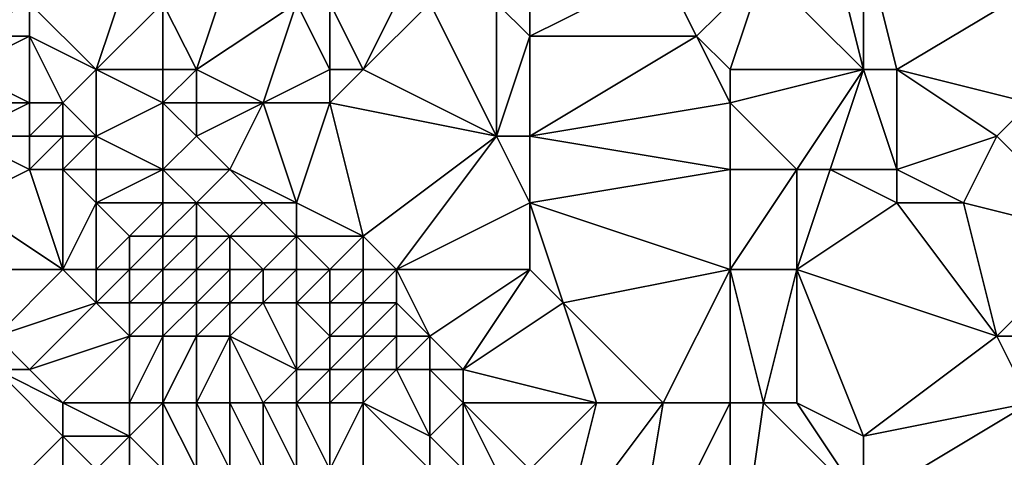
# Model space of a CAD drawing. Units: metres. Extents: x 76250 to 76875, y 354500 to 355000.
# Drawn here: x 76405 to 76434, y 354523 to 354536 of the extents above; entities that cross this region are included whole.
import ezdxf

# ---------------------------------------------------------------- set-up
doc = ezdxf.new("R2010")
doc.units = ezdxf.units.M
doc.layers.add('Terrain', color=15, linetype='Continuous')

msp = doc.modelspace()

# ---------------------------------------------------------------- linework, layer by layer
at = {"layer": 'Terrain'}
for points in [[(76403, 354536, 425.44), (76405, 354537, 425.38), (76403, 354539, 424.66), (76403, 354536, 425.44)], [(76430, 354535, 425.57), (76429, 354539, 424.95), (76427, 354538, 424.94), (76430, 354535, 425.57)], [(76430, 354535, 425.57), (76430, 354539, 425.22), (76429, 354539, 424.95), (76430, 354535, 425.57)], [(76431, 354535, 425.77), (76430, 354539, 425.22), (76430, 354535, 425.57), (76431, 354535, 425.77)], [(76431, 354535, 425.77), (76436, 354538, 426.22), (76430, 354539, 425.22), (76431, 354535, 425.77)], [(76407, 354535, 425.9), (76408, 354538, 424.77), (76405, 354537, 425.38), (76407, 354535, 425.9)], [(76407, 354535, 425.9), (76409, 354537, 425.37), (76408, 354538, 424.77), (76407, 354535, 425.9)], [(76410, 354535, 425.98), (76411, 354538, 424.79), (76409, 354537, 425.37), (76410, 354535, 425.98)], [(76410, 354535, 425.98), (76413, 354537, 425.29), (76411, 354538, 424.79), (76410, 354535, 425.98)], [(76425, 354536, 425.36), (76424, 354538, 424.8), (76420, 354536, 425.29), (76425, 354536, 425.36)], [(76420, 354536, 425.29), (76424, 354538, 424.8), (76420, 354537, 425.2), (76420, 354536, 425.29)], [(76425, 354536, 425.36), (76427, 354538, 424.94), (76424, 354538, 424.8), (76425, 354536, 425.36)], [(76426, 354535, 425.46), (76427, 354538, 424.94), (76425, 354536, 425.36), (76426, 354535, 425.46)], [(76430, 354535, 425.57), (76427, 354538, 424.94), (76426, 354535, 425.46), (76430, 354535, 425.57)], [(76435, 354534, 426.23), (76436, 354538, 426.22), (76431, 354535, 425.77), (76435, 354534, 426.23)], [(76405, 354536, 425.52), (76405, 354537, 425.38), (76403, 354536, 425.44), (76405, 354536, 425.52)], [(76407, 354535, 425.9), (76405, 354537, 425.38), (76405, 354536, 425.52), (76407, 354535, 425.9)], [(76409, 354535, 426.05), (76409, 354537, 425.37), (76407, 354535, 425.9), (76409, 354535, 426.05)], [(76410, 354535, 425.98), (76409, 354537, 425.37), (76409, 354535, 426.05), (76410, 354535, 425.98)], [(76412, 354534, 425.79), (76413, 354537, 425.29), (76410, 354535, 425.98), (76412, 354534, 425.79)], [(76412, 354534, 425.79), (76414, 354535, 425.93), (76413, 354537, 425.29), (76412, 354534, 425.79)], [(76414, 354535, 425.93), (76414, 354537, 425.4), (76413, 354537, 425.29), (76414, 354535, 425.93)], [(76415, 354535, 425.87), (76416, 354537, 425.58), (76414, 354537, 425.4), (76415, 354535, 425.87)], [(76415, 354535, 425.87), (76414, 354537, 425.4), (76414, 354535, 425.93), (76415, 354535, 425.87)], [(76415, 354535, 425.87), (76417, 354537, 425.47), (76416, 354537, 425.58), (76415, 354535, 425.87)], [(76419, 354533, 425.93), (76417, 354537, 425.47), (76415, 354535, 425.87), (76419, 354533, 425.93)], [(76419, 354533, 425.93), (76419, 354537, 425.27), (76417, 354537, 425.47), (76419, 354533, 425.93)], [(76419, 354533, 425.93), (76420, 354536, 425.29), (76419, 354537, 425.27), (76419, 354533, 425.93)], [(76420, 354536, 425.29), (76420, 354537, 425.2), (76419, 354537, 425.27), (76420, 354536, 425.29)], [(76405, 354534, 425.72), (76405, 354536, 425.52), (76403, 354535, 425.42), (76405, 354534, 425.72)], [(76403, 354535, 425.42), (76405, 354536, 425.52), (76403, 354536, 425.44), (76403, 354535, 425.42)], [(76406, 354534, 425.88), (76407, 354535, 425.9), (76405, 354536, 425.52), (76406, 354534, 425.88)], [(76406, 354534, 425.88), (76405, 354536, 425.52), (76405, 354534, 425.72), (76406, 354534, 425.88)], [(76420, 354533, 425.79), (76420, 354536, 425.29), (76419, 354533, 425.93), (76420, 354533, 425.79)], [(76420, 354533, 425.79), (76426, 354534, 425.51), (76425, 354536, 425.36), (76420, 354533, 425.79)], [(76420, 354533, 425.79), (76425, 354536, 425.36), (76420, 354536, 425.29), (76420, 354533, 425.79)], [(76426, 354534, 425.51), (76426, 354535, 425.46), (76425, 354536, 425.36), (76426, 354534, 425.51)], [(76405, 354534, 425.72), (76403, 354535, 425.42), (76403, 354534, 425.35), (76405, 354534, 425.72)], [(76407, 354533, 425.85), (76407, 354535, 425.9), (76406, 354534, 425.88), (76407, 354533, 425.85)], [(76407, 354533, 425.85), (76409, 354534, 426.02), (76407, 354535, 425.9), (76407, 354533, 425.85)], [(76409, 354534, 426.02), (76409, 354535, 426.05), (76407, 354535, 425.9), (76409, 354534, 426.02)], [(76410, 354534, 426.02), (76410, 354535, 425.98), (76409, 354534, 426.02), (76410, 354534, 426.02)], [(76409, 354534, 426.02), (76410, 354535, 425.98), (76409, 354535, 426.05), (76409, 354534, 426.02)], [(76412, 354534, 425.79), (76410, 354535, 425.98), (76410, 354534, 426.02), (76412, 354534, 425.79)], [(76414, 354534, 425.95), (76414, 354535, 425.93), (76412, 354534, 425.79), (76414, 354534, 425.95)], [(76414, 354534, 425.95), (76415, 354535, 425.87), (76414, 354535, 425.93), (76414, 354534, 425.95)], [(76419, 354533, 425.93), (76415, 354535, 425.87), (76414, 354534, 425.95), (76419, 354533, 425.93)], [(76428, 354532, 425.77), (76430, 354535, 425.57), (76426, 354534, 425.51), (76428, 354532, 425.77)], [(76426, 354534, 425.51), (76430, 354535, 425.57), (76426, 354535, 425.46), (76426, 354534, 425.51)], [(76429, 354532, 425.9), (76430, 354535, 425.57), (76428, 354532, 425.77), (76429, 354532, 425.9)], [(76431, 354532, 426.13), (76430, 354535, 425.57), (76429, 354532, 425.9), (76431, 354532, 426.13)], [(76431, 354532, 426.13), (76431, 354535, 425.77), (76430, 354535, 425.57), (76431, 354532, 426.13)], [(76431, 354532, 426.13), (76434, 354533, 426.29), (76431, 354535, 425.77), (76431, 354532, 426.13)], [(76434, 354533, 426.29), (76435, 354534, 426.23), (76431, 354535, 425.77), (76434, 354533, 426.29)], [(76405, 354533, 425.84), (76405, 354534, 425.72), (76403, 354533, 425.19), (76405, 354533, 425.84)], [(76403, 354533, 425.19), (76405, 354534, 425.72), (76403, 354534, 425.35), (76403, 354533, 425.19)], [(76406, 354533, 425.93), (76406, 354534, 425.88), (76405, 354533, 425.84), (76406, 354533, 425.93)], [(76405, 354533, 425.84), (76406, 354534, 425.88), (76405, 354534, 425.72), (76405, 354533, 425.84)], [(76407, 354533, 425.85), (76406, 354534, 425.88), (76406, 354533, 425.93), (76407, 354533, 425.85)], [(76409, 354532, 425.94), (76409, 354534, 426.02), (76407, 354533, 425.85), (76409, 354532, 425.94)], [(76409, 354532, 425.94), (76410, 354533, 426.05), (76409, 354534, 426.02), (76409, 354532, 425.94)], [(76410, 354533, 426.05), (76410, 354534, 426.02), (76409, 354534, 426.02), (76410, 354533, 426.05)], [(76411, 354532, 426.16), (76412, 354534, 425.79), (76410, 354533, 426.05), (76411, 354532, 426.16)], [(76410, 354533, 426.05), (76412, 354534, 425.79), (76410, 354534, 426.02), (76410, 354533, 426.05)], [(76413, 354531, 426.31), (76412, 354534, 425.79), (76411, 354532, 426.16), (76413, 354531, 426.31)], [(76413, 354531, 426.31), (76414, 354534, 425.95), (76412, 354534, 425.79), (76413, 354531, 426.31)], [(76415, 354530, 426.47), (76414, 354534, 425.95), (76413, 354531, 426.31), (76415, 354530, 426.47)], [(76419, 354533, 425.93), (76414, 354534, 425.95), (76415, 354530, 426.47), (76419, 354533, 425.93)], [(76426, 354532, 425.66), (76426, 354534, 425.51), (76420, 354533, 425.79), (76426, 354532, 425.66)], [(76428, 354532, 425.77), (76426, 354534, 425.51), (76426, 354532, 425.66), (76428, 354532, 425.77)], [(76437, 354530, 426.93), (76435, 354534, 426.23), (76434, 354533, 426.29), (76437, 354530, 426.93)], [(76403, 354531, 424.54), (76405, 354532, 425.67), (76403, 354533, 425.19), (76403, 354531, 424.54)], [(76405, 354532, 425.67), (76405, 354533, 425.84), (76403, 354533, 425.19), (76405, 354532, 425.67)], [(76406, 354532, 425.83), (76406, 354533, 425.93), (76405, 354532, 425.67), (76406, 354532, 425.83)], [(76405, 354532, 425.67), (76406, 354533, 425.93), (76405, 354533, 425.84), (76405, 354532, 425.67)], [(76407, 354532, 425.77), (76407, 354533, 425.85), (76406, 354532, 425.83), (76407, 354532, 425.77)], [(76406, 354532, 425.83), (76407, 354533, 425.85), (76406, 354533, 425.93), (76406, 354532, 425.83)], [(76409, 354532, 425.94), (76407, 354533, 425.85), (76407, 354532, 425.77), (76409, 354532, 425.94)], [(76411, 354532, 426.16), (76410, 354533, 426.05), (76409, 354532, 425.94), (76411, 354532, 426.16)], [(76419, 354533, 425.93), (76415, 354530, 426.47), (76416, 354529, 426.56), (76419, 354533, 425.93)], [(76420, 354531, 426.07), (76419, 354533, 425.93), (76416, 354529, 426.56), (76420, 354531, 426.07)], [(76420, 354531, 426.07), (76420, 354533, 425.79), (76419, 354533, 425.93), (76420, 354531, 426.07)], [(76420, 354531, 426.07), (76426, 354532, 425.66), (76420, 354533, 425.79), (76420, 354531, 426.07)], [(76433, 354531, 426.37), (76434, 354533, 426.29), (76431, 354532, 426.13), (76433, 354531, 426.37)], [(76437, 354530, 426.93), (76434, 354533, 426.29), (76433, 354531, 426.37), (76437, 354530, 426.93)], [(76406, 354529, 424.7), (76405, 354532, 425.67), (76403, 354531, 424.54), (76406, 354529, 424.7)], [(76406, 354529, 424.7), (76406, 354532, 425.83), (76405, 354532, 425.67), (76406, 354529, 424.7)], [(76406, 354529, 424.7), (76407, 354531, 425.65), (76406, 354532, 425.83), (76406, 354529, 424.7)], [(76407, 354531, 425.65), (76407, 354532, 425.77), (76406, 354532, 425.83), (76407, 354531, 425.65)], [(76409, 354531, 426.03), (76409, 354532, 425.94), (76407, 354531, 425.65), (76409, 354531, 426.03)], [(76407, 354531, 425.65), (76409, 354532, 425.94), (76407, 354532, 425.77), (76407, 354531, 425.65)], [(76410, 354531, 426.14), (76411, 354532, 426.16), (76409, 354532, 425.94), (76410, 354531, 426.14)], [(76410, 354531, 426.14), (76409, 354532, 425.94), (76409, 354531, 426.03), (76410, 354531, 426.14)], [(76412, 354531, 426.33), (76411, 354532, 426.16), (76410, 354531, 426.14), (76412, 354531, 426.33)], [(76413, 354531, 426.31), (76411, 354532, 426.16), (76412, 354531, 426.33), (76413, 354531, 426.31)], [(76426, 354529, 426.07), (76426, 354532, 425.66), (76420, 354531, 426.07), (76426, 354529, 426.07)], [(76428, 354529, 426.26), (76428, 354532, 425.77), (76426, 354529, 426.07), (76428, 354529, 426.26)], [(76426, 354529, 426.07), (76428, 354532, 425.77), (76426, 354532, 425.66), (76426, 354529, 426.07)], [(76428, 354529, 426.26), (76429, 354532, 425.9), (76428, 354532, 425.77), (76428, 354529, 426.26)], [(76428, 354529, 426.26), (76431, 354531, 426.38), (76429, 354532, 425.9), (76428, 354529, 426.26)], [(76431, 354531, 426.38), (76431, 354532, 426.13), (76429, 354532, 425.9), (76431, 354531, 426.38)], [(76433, 354531, 426.37), (76431, 354532, 426.13), (76431, 354531, 426.38), (76433, 354531, 426.37)], [(76406, 354529, 424.7), (76403, 354531, 424.54), (76403, 354529, 424.33), (76406, 354529, 424.7)], [(76407, 354529, 424.96), (76407, 354531, 425.65), (76406, 354529, 424.7), (76407, 354529, 424.96)], [(76407, 354529, 424.96), (76408, 354530, 425.76), (76407, 354531, 425.65), (76407, 354529, 424.96)], [(76408, 354530, 425.76), (76409, 354531, 426.03), (76407, 354531, 425.65), (76408, 354530, 425.76)], [(76409, 354530, 426.07), (76409, 354531, 426.03), (76408, 354530, 425.76), (76409, 354530, 426.07)], [(76410, 354530, 426.17), (76410, 354531, 426.14), (76409, 354530, 426.07), (76410, 354530, 426.17)], [(76409, 354530, 426.07), (76410, 354531, 426.14), (76409, 354531, 426.03), (76409, 354530, 426.07)], [(76411, 354530, 426.21), (76412, 354531, 426.33), (76410, 354531, 426.14), (76411, 354530, 426.21)], [(76411, 354530, 426.21), (76410, 354531, 426.14), (76410, 354530, 426.17), (76411, 354530, 426.21)], [(76413, 354530, 426.41), (76412, 354531, 426.33), (76411, 354530, 426.21), (76413, 354530, 426.41)], [(76413, 354530, 426.41), (76413, 354531, 426.31), (76412, 354531, 426.33), (76413, 354530, 426.41)], [(76415, 354530, 426.47), (76413, 354531, 426.31), (76413, 354530, 426.41), (76415, 354530, 426.47)], [(76420, 354529, 426.28), (76420, 354531, 426.07), (76416, 354529, 426.56), (76420, 354529, 426.28)], [(76421, 354528, 426.26), (76420, 354531, 426.07), (76420, 354529, 426.28), (76421, 354528, 426.26)], [(76421, 354528, 426.26), (76426, 354529, 426.07), (76420, 354531, 426.07), (76421, 354528, 426.26)], [(76434, 354527, 426.98), (76431, 354531, 426.38), (76428, 354529, 426.26), (76434, 354527, 426.98)], [(76434, 354527, 426.98), (76433, 354531, 426.37), (76431, 354531, 426.38), (76434, 354527, 426.98)], [(76434, 354527, 426.98), (76437, 354530, 426.93), (76433, 354531, 426.37), (76434, 354527, 426.98)], [(76408, 354529, 425.4), (76408, 354530, 425.76), (76407, 354529, 424.96), (76408, 354529, 425.4)], [(76409, 354529, 425.84), (76409, 354530, 426.07), (76408, 354529, 425.4), (76409, 354529, 425.84)], [(76408, 354529, 425.4), (76409, 354530, 426.07), (76408, 354530, 425.76), (76408, 354529, 425.4)], [(76410, 354529, 426.06), (76410, 354530, 426.17), (76409, 354529, 425.84), (76410, 354529, 426.06)], [(76409, 354529, 425.84), (76410, 354530, 426.17), (76409, 354530, 426.07), (76409, 354529, 425.84)], [(76411, 354529, 426.19), (76411, 354530, 426.21), (76410, 354529, 426.06), (76411, 354529, 426.19)], [(76410, 354529, 426.06), (76411, 354530, 426.21), (76410, 354530, 426.17), (76410, 354529, 426.06)], [(76412, 354529, 426.33), (76413, 354530, 426.41), (76411, 354530, 426.21), (76412, 354529, 426.33)], [(76412, 354529, 426.33), (76411, 354530, 426.21), (76411, 354529, 426.19), (76412, 354529, 426.33)], [(76413, 354529, 426.41), (76413, 354530, 426.41), (76412, 354529, 426.33), (76413, 354529, 426.41)], [(76414, 354529, 426.47), (76415, 354530, 426.47), (76413, 354530, 426.41), (76414, 354529, 426.47)], [(76414, 354529, 426.47), (76413, 354530, 426.41), (76413, 354529, 426.41), (76414, 354529, 426.47)], [(76415, 354529, 426.54), (76415, 354530, 426.47), (76414, 354529, 426.47), (76415, 354529, 426.54)], [(76416, 354529, 426.56), (76415, 354530, 426.47), (76415, 354529, 426.54), (76416, 354529, 426.56)], [(76438, 354527, 427.31), (76437, 354530, 426.93), (76434, 354527, 426.98), (76438, 354527, 427.31)], [(76404, 354527, 424.44), (76406, 354529, 424.7), (76403, 354529, 424.33), (76404, 354527, 424.44)], [(76404, 354527, 424.44), (76407, 354528, 424.63), (76406, 354529, 424.7), (76404, 354527, 424.44)], [(76407, 354528, 424.63), (76407, 354529, 424.96), (76406, 354529, 424.7), (76407, 354528, 424.63)], [(76408, 354528, 424.89), (76408, 354529, 425.4), (76407, 354528, 424.63), (76408, 354528, 424.89)], [(76407, 354528, 424.63), (76408, 354529, 425.4), (76407, 354529, 424.96), (76407, 354528, 424.63)], [(76409, 354528, 425.27), (76409, 354529, 425.84), (76408, 354528, 424.89), (76409, 354528, 425.27)], [(76408, 354528, 424.89), (76409, 354529, 425.84), (76408, 354529, 425.4), (76408, 354528, 424.89)], [(76410, 354528, 425.67), (76410, 354529, 426.06), (76409, 354528, 425.27), (76410, 354528, 425.67)], [(76409, 354528, 425.27), (76410, 354529, 426.06), (76409, 354529, 425.84), (76409, 354528, 425.27)], [(76411, 354528, 425.97), (76411, 354529, 426.19), (76410, 354528, 425.67), (76411, 354528, 425.97)], [(76410, 354528, 425.67), (76411, 354529, 426.19), (76410, 354529, 426.06), (76410, 354528, 425.67)], [(76412, 354528, 426.22), (76412, 354529, 426.33), (76411, 354528, 425.97), (76412, 354528, 426.22)], [(76411, 354528, 425.97), (76412, 354529, 426.33), (76411, 354529, 426.19), (76411, 354528, 425.97)], [(76413, 354528, 426.39), (76413, 354529, 426.41), (76412, 354528, 426.22), (76413, 354528, 426.39)], [(76412, 354528, 426.22), (76413, 354529, 426.41), (76412, 354529, 426.33), (76412, 354528, 426.22)], [(76414, 354528, 426.47), (76414, 354529, 426.47), (76413, 354528, 426.39), (76414, 354528, 426.47)], [(76413, 354528, 426.39), (76414, 354529, 426.47), (76413, 354529, 426.41), (76413, 354528, 426.39)], [(76415, 354528, 426.57), (76415, 354529, 426.54), (76414, 354528, 426.47), (76415, 354528, 426.57)], [(76414, 354528, 426.47), (76415, 354529, 426.54), (76414, 354529, 426.47), (76414, 354528, 426.47)], [(76416, 354528, 426.64), (76416, 354529, 426.56), (76415, 354528, 426.57), (76416, 354528, 426.64)], [(76415, 354528, 426.57), (76416, 354529, 426.56), (76415, 354529, 426.54), (76415, 354528, 426.57)], [(76417, 354527, 426.77), (76416, 354529, 426.56), (76416, 354528, 426.64), (76417, 354527, 426.77)], [(76420, 354529, 426.28), (76416, 354529, 426.56), (76417, 354527, 426.77), (76420, 354529, 426.28)], [(76420, 354529, 426.28), (76417, 354527, 426.77), (76418, 354526, 426.83), (76420, 354529, 426.28)], [(76421, 354528, 426.26), (76420, 354529, 426.28), (76418, 354526, 426.83), (76421, 354528, 426.26)], [(76424, 354525, 426.64), (76426, 354529, 426.07), (76421, 354528, 426.26), (76424, 354525, 426.64)], [(76426, 354525, 426.74), (76426, 354529, 426.07), (76424, 354525, 426.64), (76426, 354525, 426.74)], [(76427, 354525, 426.83), (76428, 354529, 426.26), (76426, 354529, 426.07), (76427, 354525, 426.83)], [(76427, 354525, 426.83), (76426, 354529, 426.07), (76426, 354525, 426.74), (76427, 354525, 426.83)], [(76428, 354525, 426.95), (76428, 354529, 426.26), (76427, 354525, 426.83), (76428, 354525, 426.95)], [(76428, 354525, 426.95), (76430, 354524, 427.33), (76428, 354529, 426.26), (76428, 354525, 426.95)], [(76434, 354527, 426.98), (76428, 354529, 426.26), (76430, 354524, 427.33), (76434, 354527, 426.98)], [(76405, 354526, 424.64), (76407, 354528, 424.63), (76404, 354527, 424.44), (76405, 354526, 424.64)], [(76405, 354526, 424.64), (76408, 354527, 424.63), (76407, 354528, 424.63), (76405, 354526, 424.64)], [(76408, 354527, 424.63), (76408, 354528, 424.89), (76407, 354528, 424.63), (76408, 354527, 424.63)], [(76409, 354527, 424.82), (76409, 354528, 425.27), (76408, 354527, 424.63), (76409, 354527, 424.82)], [(76408, 354527, 424.63), (76409, 354528, 425.27), (76408, 354528, 424.89), (76408, 354527, 424.63)], [(76410, 354527, 425.18), (76410, 354528, 425.67), (76409, 354527, 424.82), (76410, 354527, 425.18)], [(76409, 354527, 424.82), (76410, 354528, 425.67), (76409, 354528, 425.27), (76409, 354527, 424.82)], [(76411, 354527, 425.57), (76411, 354528, 425.97), (76410, 354527, 425.18), (76411, 354527, 425.57)], [(76410, 354527, 425.18), (76411, 354528, 425.97), (76410, 354528, 425.67), (76410, 354527, 425.18)], [(76413, 354526, 425.86), (76412, 354528, 426.22), (76411, 354527, 425.57), (76413, 354526, 425.86)], [(76411, 354527, 425.57), (76412, 354528, 426.22), (76411, 354528, 425.97), (76411, 354527, 425.57)], [(76413, 354526, 425.86), (76413, 354528, 426.39), (76412, 354528, 426.22), (76413, 354526, 425.86)], [(76413, 354526, 425.86), (76414, 354527, 426.38), (76413, 354528, 426.39), (76413, 354526, 425.86)], [(76414, 354527, 426.38), (76414, 354528, 426.47), (76413, 354528, 426.39), (76414, 354527, 426.38)], [(76415, 354527, 426.57), (76415, 354528, 426.57), (76414, 354527, 426.38), (76415, 354527, 426.57)], [(76414, 354527, 426.38), (76415, 354528, 426.57), (76414, 354528, 426.47), (76414, 354527, 426.38)], [(76416, 354527, 426.73), (76416, 354528, 426.64), (76415, 354527, 426.57), (76416, 354527, 426.73)], [(76415, 354527, 426.57), (76416, 354528, 426.64), (76415, 354528, 426.57), (76415, 354527, 426.57)], [(76417, 354527, 426.77), (76416, 354528, 426.64), (76416, 354527, 426.73), (76417, 354527, 426.77)], [(76422, 354525, 426.57), (76421, 354528, 426.26), (76418, 354526, 426.83), (76422, 354525, 426.57)], [(76424, 354525, 426.64), (76421, 354528, 426.26), (76422, 354525, 426.57), (76424, 354525, 426.64)], [(76405, 354526, 424.64), (76404, 354527, 424.44), (76404, 354526, 424.63), (76405, 354526, 424.64)], [(76406, 354525, 424.77), (76408, 354527, 424.63), (76405, 354526, 424.64), (76406, 354525, 424.77)], [(76408, 354525, 424.64), (76408, 354527, 424.63), (76406, 354525, 424.77), (76408, 354525, 424.64)], [(76409, 354525, 424.64), (76409, 354527, 424.82), (76408, 354525, 424.64), (76409, 354525, 424.64)], [(76408, 354525, 424.64), (76409, 354527, 424.82), (76408, 354527, 424.63), (76408, 354525, 424.64)], [(76410, 354525, 424.72), (76410, 354527, 425.18), (76409, 354525, 424.64), (76410, 354525, 424.72)], [(76409, 354525, 424.64), (76410, 354527, 425.18), (76409, 354527, 424.82), (76409, 354525, 424.64)], [(76411, 354525, 424.88), (76411, 354527, 425.57), (76410, 354525, 424.72), (76411, 354525, 424.88)], [(76410, 354525, 424.72), (76411, 354527, 425.57), (76410, 354527, 425.18), (76410, 354525, 424.72)], [(76412, 354525, 425.14), (76413, 354526, 425.86), (76411, 354527, 425.57), (76412, 354525, 425.14)], [(76412, 354525, 425.14), (76411, 354527, 425.57), (76411, 354525, 424.88), (76412, 354525, 425.14)], [(76414, 354526, 426.19), (76414, 354527, 426.38), (76413, 354526, 425.86), (76414, 354526, 426.19)], [(76415, 354526, 426.55), (76415, 354527, 426.57), (76414, 354526, 426.19), (76415, 354526, 426.55)], [(76414, 354526, 426.19), (76415, 354527, 426.57), (76414, 354527, 426.38), (76414, 354526, 426.19)], [(76416, 354526, 426.83), (76416, 354527, 426.73), (76415, 354526, 426.55), (76416, 354526, 426.83)], [(76415, 354526, 426.55), (76416, 354527, 426.73), (76415, 354527, 426.57), (76415, 354526, 426.55)], [(76417, 354526, 426.9), (76417, 354527, 426.77), (76416, 354526, 426.83), (76417, 354526, 426.9)], [(76416, 354526, 426.83), (76417, 354527, 426.77), (76416, 354527, 426.73), (76416, 354526, 426.83)], [(76418, 354526, 426.83), (76417, 354527, 426.77), (76417, 354526, 426.9), (76418, 354526, 426.83)], [(76435, 354525, 427.21), (76434, 354527, 426.98), (76430, 354524, 427.33), (76435, 354525, 427.21)], [(76435, 354525, 427.21), (76438, 354527, 427.31), (76434, 354527, 426.98), (76435, 354525, 427.21)], [(76406, 354525, 424.77), (76405, 354526, 424.64), (76404, 354526, 424.63), (76406, 354525, 424.77)], [(76406, 354525, 424.77), (76404, 354526, 424.63), (76406, 354524, 425.05), (76406, 354525, 424.77)], [(76404, 354526, 424.63), (76404, 354522, 426.78), (76406, 354524, 425.05), (76404, 354526, 424.63)], [(76413, 354525, 425.48), (76413, 354526, 425.86), (76412, 354525, 425.14), (76413, 354525, 425.48)], [(76414, 354525, 425.93), (76414, 354526, 426.19), (76413, 354525, 425.48), (76414, 354525, 425.93)], [(76413, 354525, 425.48), (76414, 354526, 426.19), (76413, 354526, 425.86), (76413, 354525, 425.48)], [(76415, 354525, 426.42), (76415, 354526, 426.55), (76414, 354525, 425.93), (76415, 354525, 426.42)], [(76414, 354525, 425.93), (76415, 354526, 426.55), (76414, 354526, 426.19), (76414, 354525, 425.93)], [(76415, 354525, 426.42), (76416, 354526, 426.83), (76415, 354526, 426.55), (76415, 354525, 426.42)], [(76415, 354525, 426.42), (76417, 354524, 426.98), (76416, 354526, 426.83), (76415, 354525, 426.42)], [(76417, 354526, 426.9), (76416, 354526, 426.83), (76417, 354524, 426.98), (76417, 354526, 426.9)], [(76418, 354525, 426.97), (76418, 354526, 426.83), (76417, 354526, 426.9), (76418, 354525, 426.97)], [(76418, 354525, 426.97), (76417, 354526, 426.9), (76417, 354524, 426.98), (76418, 354525, 426.97)], [(76422, 354525, 426.57), (76418, 354526, 426.83), (76418, 354525, 426.97), (76422, 354525, 426.57)], [(76408, 354525, 424.64), (76406, 354525, 424.77), (76408, 354524, 424.74), (76408, 354525, 424.64)], [(76406, 354525, 424.77), (76406, 354524, 425.05), (76408, 354524, 424.74), (76406, 354525, 424.77)], [(76409, 354525, 424.64), (76408, 354525, 424.64), (76408, 354524, 424.74), (76409, 354525, 424.64)], [(76409, 354525, 424.64), (76408, 354524, 424.74), (76409, 354523, 424.92), (76409, 354525, 424.64)], [(76410, 354525, 424.72), (76409, 354525, 424.64), (76410, 354523, 424.78), (76410, 354525, 424.72)], [(76409, 354525, 424.64), (76409, 354523, 424.92), (76410, 354523, 424.78), (76409, 354525, 424.64)], [(76411, 354525, 424.88), (76410, 354525, 424.72), (76411, 354523, 424.72), (76411, 354525, 424.88)], [(76410, 354525, 424.72), (76410, 354523, 424.78), (76411, 354523, 424.72), (76410, 354525, 424.72)], [(76412, 354525, 425.14), (76411, 354525, 424.88), (76412, 354523, 424.74), (76412, 354525, 425.14)], [(76411, 354525, 424.88), (76411, 354523, 424.72), (76412, 354523, 424.74), (76411, 354525, 424.88)], [(76413, 354525, 425.48), (76412, 354525, 425.14), (76413, 354523, 424.87), (76413, 354525, 425.48)], [(76412, 354525, 425.14), (76412, 354523, 424.74), (76413, 354523, 424.87), (76412, 354525, 425.14)], [(76414, 354525, 425.93), (76413, 354525, 425.48), (76414, 354523, 425.16), (76414, 354525, 425.93)], [(76413, 354525, 425.48), (76413, 354523, 424.87), (76414, 354523, 425.16), (76413, 354525, 425.48)], [(76415, 354525, 426.42), (76414, 354525, 425.93), (76414, 354523, 425.16), (76415, 354525, 426.42)], [(76415, 354525, 426.42), (76414, 354523, 425.16), (76415, 354522, 425.25), (76415, 354525, 426.42)], [(76415, 354525, 426.42), (76415, 354522, 425.25), (76417, 354523, 426.73), (76415, 354525, 426.42)], [(76415, 354525, 426.42), (76417, 354523, 426.73), (76417, 354524, 426.98), (76415, 354525, 426.42)], [(76418, 354525, 426.97), (76417, 354524, 426.98), (76418, 354523, 426.95), (76418, 354525, 426.97)], [(76418, 354525, 426.97), (76418, 354523, 426.95), (76419, 354523, 426.97), (76418, 354525, 426.97)], [(76418, 354525, 426.97), (76419, 354523, 426.97), (76420, 354523, 426.85), (76418, 354525, 426.97)], [(76422, 354525, 426.57), (76418, 354525, 426.97), (76420, 354523, 426.85), (76422, 354525, 426.57)], [(76422, 354525, 426.57), (76420, 354523, 426.85), (76421, 354521, 426.78), (76422, 354525, 426.57)], [(76424, 354525, 426.64), (76422, 354525, 426.57), (76421, 354521, 426.78), (76424, 354525, 426.64)], [(76424, 354525, 426.64), (76421, 354521, 426.78), (76423, 354519, 427.04), (76424, 354525, 426.64)], [(76426, 354525, 426.74), (76424, 354525, 426.64), (76423, 354519, 427.04), (76426, 354525, 426.74)], [(76426, 354525, 426.74), (76423, 354519, 427.04), (76426, 354518, 427.23), (76426, 354525, 426.74)], [(76427, 354525, 426.83), (76426, 354525, 426.74), (76426, 354518, 427.23), (76427, 354525, 426.83)], [(76427, 354525, 426.83), (76426, 354518, 427.23), (76430, 354522, 427.5), (76427, 354525, 426.83)], [(76428, 354525, 426.95), (76427, 354525, 426.83), (76430, 354522, 427.5), (76428, 354525, 426.95)], [(76428, 354525, 426.95), (76430, 354522, 427.5), (76430, 354524, 427.33), (76428, 354525, 426.95)], [(76435, 354525, 427.21), (76430, 354524, 427.33), (76430, 354522, 427.5), (76435, 354525, 427.21)], [(76435, 354525, 427.21), (76430, 354522, 427.5), (76434, 354520, 427.96), (76435, 354525, 427.21)], [(76438, 354525, 427.56), (76437, 354525, 427.43), (76434, 354520, 427.96), (76438, 354525, 427.56)], [(76438, 354525, 427.56), (76434, 354520, 427.96), (76436, 354517, 428.29), (76438, 354525, 427.56)], [(76437, 354525, 427.43), (76435, 354525, 427.21), (76434, 354520, 427.96), (76437, 354525, 427.43)], [(76404, 354522, 426.78), (76406, 354523, 425.56), (76406, 354524, 425.05), (76404, 354522, 426.78)], [(76407, 354523, 425.23), (76406, 354524, 425.05), (76406, 354523, 425.56), (76407, 354523, 425.23)], [(76407, 354523, 425.23), (76408, 354524, 424.74), (76406, 354524, 425.05), (76407, 354523, 425.23)], [(76408, 354523, 425.04), (76408, 354524, 424.74), (76407, 354523, 425.23), (76408, 354523, 425.04)], [(76409, 354523, 424.92), (76408, 354524, 424.74), (76408, 354523, 425.04), (76409, 354523, 424.92)], [(76418, 354523, 426.95), (76417, 354524, 426.98), (76417, 354523, 426.73), (76418, 354523, 426.95)]]:
    msp.add_3dface(points, dxfattribs=at)

doc.saveas('drawing.dxf')
